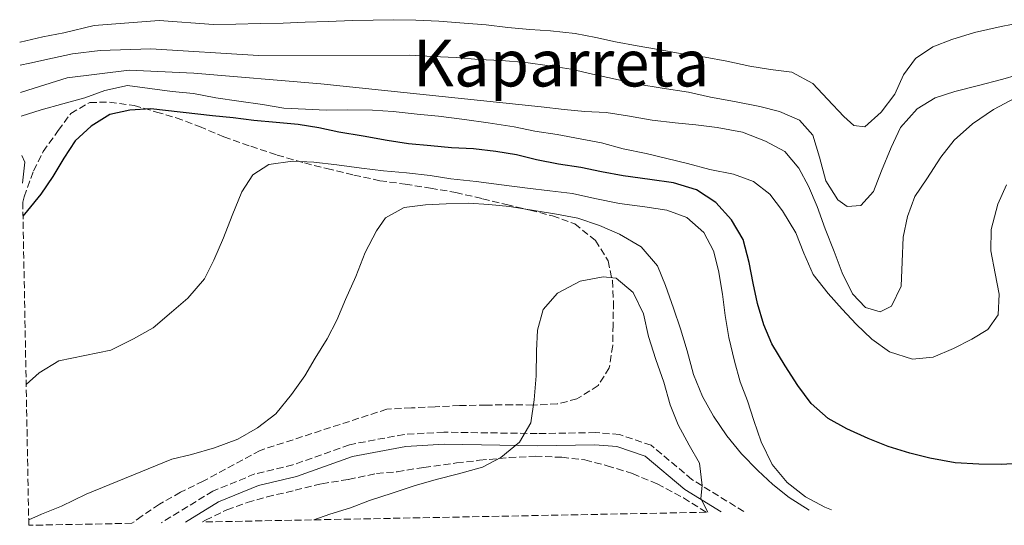
# Model space of a CAD drawing. Units: metres. Extents: x 631722 to 635188, y 4708860 to 4711238.
# Drawn here: x 631763 to 632006, y 4708860 to 4708985 of the extents above; entities that cross this region are included whole.
import ezdxf
from ezdxf.enums import TextEntityAlignment as Align

# ---------------------------------------------------------------- set-up
doc = ezdxf.new("R2010")
doc.units = ezdxf.units.M
doc.header["$MEASUREMENT"] = 0
doc.linetypes.add('DGN Style 3', pattern=[2.435890702152634, 1.739921930109024, -0.6959687720436097])
for name, color, linetype, lineweight in [('Camino', 7, 'DGN Style 3', 0), ('Curva de nivel directora', 30, 'Continuous', 30), ('Curva de nivel intermedia', 30, 'Continuous', 0), ('Línea de cambio de uso (parcela vista)', 92, 'Continuous', 0), ('Margen derecho', 7, 'Continuous', 0), ('Texto de Área (paraje) menor', 7, 'Continuous', 0), ('Zona arbolada', 92, 'DGN Style 3', 0)]:
    doc.layers.add(name, color=color, linetype=linetype, lineweight=lineweight)
doc.styles.add('Style-Arial', font='arial.ttf')

msp = doc.modelspace()

# ---------------------------------------------------------------- linework, layer by layer
at = {"layer": 'Camino', "color": 7, "linetype": 'DGN Style 3', "lineweight": 0}
msp.add_polyline3d([(631941.5, 4708863.4, 413.8699999999953), (631928.7300000006, 4708871.32, 414.7700000000042), (631918.6499999977, 4708879.74, 415.8699999999955), (631910.82, 4708882.400000002, 415.8699999999955), (631904.899999999, 4708882.880000004, 415.8699999999955), (631890.5300000012, 4708882.630000002, 415.1399999999995), (631867.4999999999, 4708882.980000001, 413.300000000003), (631857.75, 4708882.430000001, 412.5599999999978), (631844.1999999981, 4708879.890000002, 411.820000000007), (631830.2999999998, 4708874.920000001, 411.820000000007), (631820.8899999997, 4708872.680000001, 412.1900000000023), (631810.5599999987, 4708868.45, 412.1900000000023), (631797.8200000004, 4708860.650000001, 413.0099999999948)], dxfattribs=at)
at = {"layer": 'Curva de nivel directora', "color": 30, "linetype": 'Continuous', "lineweight": 30, "elevation": 400, "flags": 128}
for points in [[(631874.8499999992, 4708952.83), (631869.3799999997, 4708953.109999999), (631864.279999999, 4708953.580000001), (631858.7999999984, 4708954.050000001), (631853.5099999999, 4708954.9), (631847.6499999993, 4708955.930000001), (631841.5999999987, 4708956.949999999), (631836.6799999991, 4708958), (631831.5800000007, 4708958.850000001), (631826.1099999989, 4708959.320000002), (631820.6300000004, 4708959.790000001), (631815.5299999998, 4708960.45), (631810.4400000002, 4708960.930000001), (631795.2599999988, 4708962.66), (631790.0800000001, 4708962.33), (631785.1499999993, 4708961.310000001), (631780.489999999, 4708958.4), (631776.5500000004, 4708954.79), (631773.7999999989, 4708950.500000001), (631771.0499999997, 4708945.980000001), (631768.0599999989, 4708941.690000001), (631764.8400000003, 4708937.630000001), (631763.6899999991, 4708936.2)], [(632010.2099999995, 4708875.300000001), (632005.129999999, 4708875.020000001), (631999.4699999995, 4708875.11), (631993.62, 4708875.380000001), (631987.3799999994, 4708876.590000001), (631982.4599999997, 4708877.830000001), (631977.1600000003, 4708879.430000002), (631972.2200000006, 4708881.420000001), (631966.9000000006, 4708883.77), (631962.3299999997, 4708886.330000001), (631958.1199999986, 4708890.03), (631954.8399999996, 4708894.490000002), (631951.7399999994, 4708899.34), (631948.4400000003, 4708904.74), (631946.4699999989, 4708909.420000001), (631944.8700000007, 4708914.670000001), (631943.8400000003, 4708919.74), (631942.8099999998, 4708924.810000002), (631941.3899999983, 4708930.440000001), (631938.4800000003, 4708935.290000001), (631934.6299999991, 4708939.560000002), (631929.8700000005, 4708942.680000001), (631924.1799999997, 4708944.460000002), (631918.3300000002, 4708945.300000002), (631911.7099999995, 4708946.130000002), (631906.4199999989, 4708947.160000003), (631901.3099999992, 4708948.199999999), (631895.8299999986, 4708949.050000001), (631890.3500000001, 4708950.080000001), (631885.4299999983, 4708951.320000002), (631880.3200000009, 4708952.170000001), (631874.8499999992, 4708952.83)]]:
    msp.add_lwpolyline(points, dxfattribs=at)
at = {"layer": 'Curva de nivel intermedia', "color": 30, "linetype": 'Continuous', "lineweight": 0, "flags": 128}
for points, elevation in [([(631762.88, 4708979.13), (631762.9699999995, 4708979.149999999), (631768.6, 4708980.42), (631773.7600000009, 4708981.460000001), (631781.2700000011, 4708983.24), (631797.2700000005, 4708984.46), (631810.7000000017, 4708983.510000001), (631816.16, 4708983.600000001), (631822.1900000006, 4708983.710000002), (631827.8400000011, 4708983.81), (631833.2999999993, 4708984.09), (631838.9500000001, 4708984.189999999), (631844.9800000006, 4708984.489999999), (631850.07, 4708984.569999999), (631855.1500000005, 4708984.659999999), (631860.62, 4708984.569999999), (631866.2800000017, 4708984.289999999), (631872.5100000012, 4708983.84), (631877.9800000007, 4708983.369999999), (631883.2699999991, 4708982.71), (631888.7400000008, 4708982.240000002), (631893.8400000016, 4708981.949999998), (631899.8800000009, 4708981.3), (631904.9900000006, 4708980.260000001), (631909.9000000014, 4708979.220000001), (631915.2000000009, 4708978.180000001), (631920.4900000016, 4708977.33), (631925.7900000013, 4708976.3), (631932.0200000006, 4708975.460000002), (631937.3200000003, 4708974.429999999), (631942.990000001, 4708973.210000001), (631948.1000000006, 4708972.350000001), (631953.38, 4708971.689999999), (631958.520000001, 4708968.960000002), (631962.170000001, 4708965.060000001), (631966.200000001, 4708960.800000001), (631968.690000001, 4708958.579999999), (631971.3399999997, 4708958.250000001), (631975.4200000011, 4708961.9), (631978.7300000014, 4708966.3), (631980.9100000008, 4708971.050000002), (631983.8600000012, 4708975.059999999), (631988.1399999993, 4708977.96), (631992.820000002, 4708979.739999999), (631998.4400000013, 4708981.53), (632005.0100000005, 4708982.970000001), (632010.0799999998, 4708984)], 380.0000000000001), ([(631762.9900000017, 4708973.430000001), (631765.3800000012, 4708973.91), (631771.0099999994, 4708975.189999999), (631775.9400000002, 4708976.219999999), (631782.7599999999, 4708977.050000001), (631795.2300000021, 4708977.5), (631821.7600000014, 4708975.819999999), (631859.0800000001, 4708975.910000001), (631864.7400000016, 4708975.630000001), (631870.5800000001, 4708975.359999998), (631876.0600000008, 4708974.890000001), (631881.7200000001, 4708974.609999999), (631887.7599999995, 4708974.149999999), (631893.6100000013, 4708973.32), (631898.900000002, 4708972.470000001), (631904.2000000017, 4708971.239999999), (631909.8800000012, 4708970.019999999), (631915.3700000008, 4708968.800000001), (631921.4100000003, 4708967.770000001), (631927.8400000008, 4708966.76), (631933.3300000004, 4708965.529999998), (631939.1900000012, 4708964.509999999), (631945.4299999995, 4708963.3), (631950.3500000014, 4708962.06), (631955.2900000011, 4708959.890000002), (631958.5600000012, 4708956.179999999), (631960.1600000015, 4708950.74), (631961.770000001, 4708944.929999999), (631964.6800000012, 4708940.269999999), (631966.9700000001, 4708938.61), (631970.3600000007, 4708938.859999998), (631973.5000000012, 4708942.31), (631975.4900000005, 4708947.430000001), (631977.8399999996, 4708953.119999998), (631980.2000000001, 4708958.069999999), (631984.2600000014, 4708962.66), (631988.7400000006, 4708965.380000001), (631993.610000001, 4708966.970000001), (631999.0500000014, 4708968.390000001), (632005.4300000007, 4708970.01), (632012.1800000009, 4708972.010000001)], 385), ([(631763.1200000015, 4708966.689999999), (631766.4299999995, 4708967.810000001), (631774.6300000004, 4708970.31), (631789.91, 4708972.23), (631805.8200000002, 4708971.480000001), (631837.1500000006, 4708968.83), (631891.5199999993, 4708963.189999998), (631897.190000002, 4708962.539999997), (631902.2900000005, 4708962.06), (631907.5700000002, 4708961.78), (631912.8600000007, 4708960.929999998), (631918.9100000013, 4708959.9), (631924.5799999997, 4708959.25), (631929.6700000014, 4708958.77), (631934.9600000001, 4708958.109999999), (631941.2000000007, 4708956.9), (631946.8900000014, 4708954.739999999), (631951.65, 4708952.189999999), (631955.1200000013, 4708948.099999999), (631957.4600000015, 4708943.619999999), (631959.6200000007, 4708938.569999999), (631961.600000001, 4708933.140000001), (631963.7699999993, 4708927.519999999), (631965.7500000017, 4708922.279999999), (631968.290000001, 4708917.05), (631971.5499999998, 4708913.71), (631975.1500000008, 4708912.65), (631977.9500000014, 4708914.01), (631980.3200000006, 4708918.960000001), (631980.5900000011, 4708924.989999998), (631980.8600000016, 4708931.029999998), (631981.900000001, 4708936.130000001), (631983.7000000003, 4708941.070000002), (631986.6399999995, 4708945.449999999), (631990.1199999996, 4708950.789999999), (631993.4400000012, 4708955.000000001), (631997.8900000014, 4708959.029999998), (632003.1100000006, 4708962.52), (632008.5199999998, 4708965.439999999)], 390), ([(632006.3200000003, 4708943.970000001), (632004.1400000011, 4708939.220000001), (632002.5600000008, 4708932.98), (632002.4600000002, 4708927.699999998), (632003.5000000017, 4708922.060000001), (632004.5299999999, 4708916.989999999), (632004.2500000005, 4708911.899999999), (632001.6700000011, 4708908.27), (631997.7599999995, 4708905.939999999), (631993.2700000014, 4708903.599999998), (631988.2199999997, 4708901.439999999), (631983.1399999993, 4708900.970000001), (631977.4599999996, 4708902.76), (631973.0700000019, 4708905.88), (631969.2300000021, 4708909.589999998), (631965.7800000008, 4708913.289999997), (631962.3099999997, 4708917.189999998), (631958.6500000006, 4708921.84), (631956.3000000014, 4708927.069999999), (631954.320000001, 4708932.13), (631951.0300000008, 4708937.529999998), (631947.9400000018, 4708941.63), (631943.9200000007, 4708944.759999999), (631938.99, 4708946.560000001), (631933.1300000015, 4708947.77), (631927.6399999997, 4708949.189999999), (631922.53, 4708950.409999999), (631917.4200000004, 4708951.640000002), (631911.7400000008, 4708952.859999999), (631906.4400000012, 4708954.279999998), (631901.1500000006, 4708955.32), (631895.4700000009, 4708956.349999999), (631889.9900000005, 4708957.189999999), (631884.8899999997, 4708958.230000001), (631878.4600000012, 4708959.25), (631872.6000000006, 4708960.09), (631866.1800000012, 4708960.92), (631860.9000000017, 4708961.390000001), (631855.040000001, 4708962.039999999), (631849.9500000015, 4708962.33), (631843.730000001, 4708962.41), (631838.4500000015, 4708962.320000002), (631833.3600000021, 4708962.600000001), (631828.0800000003, 4708962.890000001), (631822.7800000006, 4708963.74), (631816.9300000012, 4708964.580000001), (631811.2600000005, 4708965.42), (631805.770000001, 4708966.449999999), (631800.4900000015, 4708966.930000001), (631789.500000001, 4708968.449999999), (631783.8700000006, 4708967.17), (631778.950000001, 4708965.439999999), (631773.5599999997, 4708963.930000001)], 395.0000000000001), ([(631773.5599999997, 4708963.930000001), (631768.1700000007, 4708962.42), (631763.230000001, 4708960.91)], 395.0000000000001), ([(631963.1800000013, 4708863.820000002), (631961.5200000006, 4708864.489999999), (631956.7700000008, 4708867.050000001), (631952.1799999997, 4708870.550000001), (631948.5200000008, 4708875.01), (631945.7800000004, 4708880.609999999), (631944.0000000012, 4708885.859999999), (631942.4000000008, 4708890.730000001), (631940.6200000016, 4708895.410000001), (631939.2200000002, 4708900.480000001), (631937.7899999997, 4708906.289999999), (631936.9400000003, 4708911.740000002), (631936.2899999998, 4708917.009999999), (631935.2400000015, 4708922.83), (631934.0200000012, 4708927.710000001), (631931.6800000009, 4708932.189999999), (631927.4699999999, 4708935.890000001), (631922.5400000013, 4708937.689999999), (631917.0600000005, 4708938.529999999), (631910.8300000011, 4708939.369999997), (631904.7699999993, 4708940.579999999), (631899.2900000009, 4708941.8), (631893.6200000002, 4708942.449999998), (631888.1500000008, 4708943.109999999), (631881.7200000001, 4708943.939999999), (631875.4900000007, 4708944.770000001), (631869.2600000012, 4708945.420000001), (631864.1500000015, 4708946.27), (631858.2999999999, 4708946.92), (631852.6400000004, 4708947.390000001), (631847.1599999998, 4708948.050000002), (631841.1200000005, 4708948.880000001), (631835.4500000018, 4708949.539999999), (631830.1700000003, 4708949.819999999), (631824.3400000008, 4708948.960000001), (631820.4300000014, 4708946.439999999), (631817.670000001, 4708942.249999999), (631815.3300000008, 4708936.369999998), (631813.1600000004, 4708930.859999998), (631810.8100000012, 4708925.359999999), (631808.4400000019, 4708920.789999999), (631804.3800000006, 4708916.01), (631800.2900000003, 4708912.539999999), (631795.8400000001, 4708908.699999999), (631790.9800000007, 4708905.970000001), (631785.3800000015, 4708903.23), (631772.5600000005, 4708900.539999999), (631767.6600000011, 4708897.63), (631764.4800000006, 4708894.74)], 405.0000000000001), ([(631957.6500000014, 4708863.710000001), (631957.6200000001, 4708863.789999999), (631952.6700000014, 4708866.91), (631948.6600000015, 4708870.039999999), (631945.0100000015, 4708873.56), (631940.9800000016, 4708877.640000001), (631937.3300000015, 4708882.09), (631934.0400000013, 4708886.939999999), (631931.3099999998, 4708891.79), (631929.1399999994, 4708897.220000001), (631927.5300000003, 4708903.029999998), (631925.9299999998, 4708908.470000001), (631924.1399999994, 4708913.529999999), (631922.1600000013, 4708919.140000001), (631920.190000002, 4708924.01), (631916.1500000008, 4708928.65), (631910.82, 4708931.759999999), (631905.8800000002, 4708933.939999999), (631900.5700000017, 4708935.730000001), (631895.280000001, 4708936.759999999), (631889.8000000003, 4708937.609999998), (631883.7499999997, 4708938.63), (631878.6500000012, 4708939.109999998), (631873.5599999995, 4708939.399999999), (631868.0900000001, 4708939.300000001), (631863.0099999994, 4708939.019999999), (631857.7400000012, 4708938.369999998), (631853.0800000008, 4708935.829999999), (631850.8700000001, 4708932.589999998), (631848.1400000011, 4708927.269999999), (631845.7900000019, 4708921.380000001), (631843.2500000005, 4708915.680000001), (631841.0800000001, 4708910.560000001), (631838.7100000008, 4708905.99), (631835.7800000005, 4708901.230000001), (631833.2200000011, 4708896.850000001), (631829.9100000008, 4708892.270000001), (631826.0400000019, 4708887.489999999), (631821.5700000015, 4708884.020000001), (631816.7200000011, 4708881.289999999), (631810.9200000007, 4708879.119999998), (631805.2900000004, 4708877.509999999), (631800.410000001, 4708876.289999999), (631779.2599999994, 4708867.679999999), (631773.1900000009, 4708864.739999999), (631768.2800000003, 4708862.769999998), (631765.1100000008, 4708861.34)], 410.0000000000001), ([(631932.6200000019, 4708863.230000001), (631930.9400000012, 4708866.630000001), (631931.2600000007, 4708869.84), (631930.6000000013, 4708875.300000001), (631928.0700000012, 4708879.769999999), (631925.3399999997, 4708884.82), (631923.3700000005, 4708889.680000001), (631921.7600000012, 4708895.310000001), (631919.7800000008, 4708900.930000001), (631917.9800000016, 4708906.550000001), (631916.7499999999, 4708912.179999999), (631914.2100000007, 4708917.409999999), (631909.9999999997, 4708920.92), (631906.8000000011, 4708921.24), (631901.1600000019, 4708920.199999999), (631895.5600000004, 4708917.269999999), (631892.0500000011, 4708913.25), (631890.6299999995, 4708908.140000001), (631890.3400000012, 4708903.050000001), (631890.2600000007, 4708896.83), (631889.8000000003, 4708890.970000001), (631888.9599999998, 4708885.31), (631886.2100000007, 4708880.550000001), (631881.5700000004, 4708876.7), (631877.0900000011, 4708874.349999999), (631871.0899999996, 4708872.739999999), (631865.6500000014, 4708871.329999999), (631860.2100000011, 4708869.720000001), (631854.7700000005, 4708867.929999999), (631849.1500000014, 4708866.140000001), (631844.4700000009, 4708864.359999999), (631839.4100000004, 4708862.759999999), (631835.4500000018, 4708861.369999999)], 415)]:
    msp.add_lwpolyline(points, dxfattribs=dict(at, elevation=elevation))
at = {"layer": 'Línea de cambio de uso (parcela vista)', "color": 92, "linetype": 'Continuous', "lineweight": 0, "extrusion": (-0.1988302405349977, 0.02350512534926285, 0.9797520321648282), "elevation": -14539.1540056692, "flags": 128}
msp.add_lwpolyline([(-4750549.6275683, 73136.68935497047), (-4750554.8234994, 73136.68935497047), (-4750556.385144435, 73135.7403740494)], dxfattribs=at)
at = {"layer": 'Margen derecho', "color": 7, "linetype": 'Continuous', "lineweight": 0}
msp.add_polyline3d([(631935.949999998, 4708863.300000003, 414.1499999999942), (631926.9699999992, 4708868.880000001, 414.7700000000042), (631917.1499999978, 4708877.08, 415.8699999999955), (631910.1999999986, 4708879.440000001, 415.8699999999955), (631904.8000000007, 4708879.880000001, 415.8699999999955), (631890.5300000012, 4708879.630000004, 415.1399999999995), (631867.5599999981, 4708879.980000001, 413.300000000003), (631858.11, 4708879.449999999, 412.5599999999978), (631844.9800000006, 4708876.99, 411.820000000007), (631831.1600000004, 4708872.040000002, 411.820000000007), (631821.8099999983, 4708869.82, 412.1900000000023), (631811.9200000021, 4708865.77, 412.1900000000023), (631803.7600000014, 4708860.760000001, 412.7200000000013)], dxfattribs=at)
at = {"layer": 'Zona arbolada', "color": 92, "linetype": 'DGN Style 3', "lineweight": 0}
for points in [[(631790.5499999998, 4708860.51, 413.5500000000029), (631765.1299999999, 4708860.02, 410), (631763.6299999999, 4708939.689999999, 403.1699999999983), (631763.9800000006, 4708940.970000001, 403.2400000000052), (631766.3099999997, 4708947.42, 403.2400000000052), (631768.6799999997, 4708952.17, 403.2400000000052), (631772.3600000005, 4708957.33, 403.2400000000052), (631775.4900000002, 4708961.529999999, 403.2400000000052), (631780.1500000004, 4708964.25, 403.6000000000058), (631785.0499999998, 4708964.34, 403.9700000000012), (631791.0999999996, 4708963.5, 405.0800000000018), (631796.5899999999, 4708961.9, 406.5500000000029), (631801.5099999999, 4708960.480000001, 407.6499999999942), (631807.2100000001, 4708958.32, 408.7599999999948), (631813.2800000003, 4708955.789999999, 409.8600000000006), (631819.9199999999, 4708953.449999999, 410.2299999999959), (631826.3700000001, 4708951.300000001, 410.9700000000012), (631833.1799999997, 4708949.350000001, 411.3300000000018), (631838.6699999999, 4708947.939999999, 411.6999999999971), (631845.2999999998, 4708946.359999999, 412.070000000007), (631851.7300000006, 4708944.970000001, 412.8099999999977), (631857.9699999997, 4708944.130000001, 413.1699999999983), (631864.2000000002, 4708943.109999999, 413.1699999999983), (631870.4400000004, 4708942.09, 413.5399999999936), (631877.0599999997, 4708940.51, 413.9100000000035), (631882.9299999997, 4708939.109999999, 414.2799999999988), (631888.7999999998, 4708937.699999999, 414.6499999999942), (631894.29, 4708936.289999999, 415.3800000000047), (631899.79, 4708934.32, 415.75), (631904.9500000002, 4708930.26, 416.1199999999953), (631908.0499999998, 4708925.230000001, 416.1199999999953), (631909.0800000001, 4708920.34, 416.1199999999953), (631909.3600000005, 4708915.07, 416.4900000000052), (631909.2699999996, 4708909.42, 416.4900000000052), (631909.1699999999, 4708904.33, 416.4900000000052), (631908.3300000001, 4708898.850000001, 416.4900000000052), (631905.5800000001, 4708894.460000001, 416.4900000000052), (631900.3600000005, 4708891.17, 416.1199999999953), (631895.4800000006, 4708889.949999999, 415.3800000000047), (631889.4600000001, 4708889.66, 415.0099999999948), (631884.3600000005, 4708889.75, 414.6499999999942), (631877.9600000001, 4708889.640000001, 414.6499999999942), (631871.3600000005, 4708889.529999999, 414.6499999999942), (631865.3399999999, 4708889.230000001, 414.2799999999988), (631859.5, 4708888.939999999, 413.9100000000035), (631853.4800000006, 4708888.65, 413.9100000000035), (631822.1799999997, 4708878.480000001, 413.1699999999983), (631808.1799999997, 4708870.890000001, 413.5399999999936), (631802.5700000003, 4708868.15, 413.5399999999936), (631797.3499999996, 4708865.230000001, 413.5399999999936), (631793.0599999997, 4708862.33, 413.5399999999936)], [(631932.2699999996, 4708863.230000001, 420.5299999999989), (631807.9800000006, 4708860.84, 419.429999999993), (631808.7300000006, 4708861.279999999, 419.429999999993), (631813.9600000001, 4708863.83, 419.429999999993), (631819.0099999999, 4708865.609999999, 419.429999999993), (631823.8899999997, 4708867.02, 419.429999999993), (631830.8300000001, 4708868.65, 419.429999999993), (631837.4000000004, 4708870.27, 419.8000000000029), (631843.9800000006, 4708871.33, 420.1699999999983), (631850.9299999997, 4708872.77, 420.5299999999989), (631856.0099999999, 4708873.24, 420.5299999999989), (631862.5899999999, 4708874.289999999, 420.8999999999942), (631870.6699999999, 4708875.380000001, 420.8999999999942), (631876.3099999997, 4708876.039999999, 420.8999999999942), (631883.6500000004, 4708876.74, 420.8999999999942), (631890.0499999998, 4708877.039999999, 420.8999999999942), (631896.6600000003, 4708876.779999999, 420.8999999999942), (631902.3200000003, 4708876.119999999, 420.8999999999942), (631907.8099999997, 4708874.710000001, 420.5299999999989), (631914.0599999997, 4708872.75, 420.5299999999989), (631920.1399999997, 4708870.220000001, 420.5299999999989), (631926.6100000005, 4708866.75, 420.5299999999989)]]:
    msp.add_polyline3d(points, close=True, dxfattribs=at)
for points in [[(631763.6299999999, 4708939.689999999, 403.1699999999983), (631763.9800000006, 4708940.970000001, 403.2400000000052), (631766.3099999997, 4708947.42, 403.2400000000052), (631768.6799999997, 4708952.17, 403.2400000000052), (631772.3600000005, 4708957.33, 403.2400000000052), (631775.4900000002, 4708961.529999999, 403.2400000000052), (631780.1500000004, 4708964.25, 403.6000000000058), (631785.0499999998, 4708964.34, 403.9700000000012), (631791.0999999996, 4708963.5, 405.0800000000018), (631796.5899999999, 4708961.9, 406.5500000000029), (631801.5099999999, 4708960.480000001, 407.6499999999942), (631807.2100000001, 4708958.32, 408.7599999999948), (631813.2800000003, 4708955.789999999, 409.8600000000006), (631819.9199999999, 4708953.449999999, 410.2299999999959), (631826.3700000001, 4708951.300000001, 410.9700000000012), (631833.1799999997, 4708949.350000001, 411.3300000000018), (631838.6699999999, 4708947.939999999, 411.6999999999971), (631845.2999999998, 4708946.359999999, 412.070000000007), (631851.7300000006, 4708944.970000001, 412.8099999999977), (631857.9699999997, 4708944.130000001, 413.1699999999983), (631864.2000000002, 4708943.109999999, 413.1699999999983), (631870.4400000004, 4708942.09, 413.5399999999936), (631877.0599999997, 4708940.51, 413.9100000000035), (631882.9299999997, 4708939.109999999, 414.2799999999988), (631888.7999999998, 4708937.699999999, 414.6499999999942), (631894.29, 4708936.289999999, 415.3800000000047), (631899.79, 4708934.32, 415.75), (631904.9500000002, 4708930.26, 416.1199999999953), (631908.0499999998, 4708925.230000001, 416.1199999999953), (631909.0800000001, 4708920.34, 416.1199999999953), (631909.3600000005, 4708915.07, 416.4900000000052), (631909.2699999996, 4708909.42, 416.4900000000052), (631909.1699999999, 4708904.33, 416.4900000000052), (631908.3300000001, 4708898.850000001, 416.4900000000052), (631905.5800000001, 4708894.460000001, 416.4900000000052), (631900.3600000005, 4708891.17, 416.1199999999953), (631895.4800000006, 4708889.949999999, 415.3800000000047), (631889.4600000001, 4708889.66, 415.0099999999948), (631884.3600000005, 4708889.75, 414.6499999999942), (631877.9600000001, 4708889.640000001, 414.6499999999942), (631871.3600000005, 4708889.529999999, 414.6499999999942), (631865.3399999999, 4708889.230000001, 414.2799999999988), (631859.5, 4708888.939999999, 413.9100000000035), (631853.4800000006, 4708888.65, 413.9100000000035), (631822.1799999997, 4708878.480000001, 413.1699999999983), (631808.1799999997, 4708870.890000001, 413.5399999999936), (631802.5700000003, 4708868.15, 413.5399999999936), (631797.3499999996, 4708865.230000001, 413.5399999999936), (631793.0599999997, 4708862.33, 413.5399999999936), (631790.5499999998, 4708860.51, 413.5500000000029)], [(631807.9800000006, 4708860.84, 419.429999999993), (631808.7300000006, 4708861.279999999, 419.429999999993), (631813.9600000001, 4708863.83, 419.429999999993), (631819.0099999999, 4708865.609999999, 419.429999999993), (631823.8899999997, 4708867.02, 419.429999999993), (631830.8300000001, 4708868.65, 419.429999999993), (631837.4000000004, 4708870.27, 419.8000000000029), (631843.9800000006, 4708871.33, 420.1699999999983), (631850.9299999997, 4708872.77, 420.5299999999989), (631856.0099999999, 4708873.24, 420.5299999999989), (631862.5899999999, 4708874.289999999, 420.8999999999942), (631870.6699999999, 4708875.380000001, 420.8999999999942), (631876.3099999997, 4708876.039999999, 420.8999999999942), (631883.6500000004, 4708876.74, 420.8999999999942), (631890.0499999998, 4708877.039999999, 420.8999999999942), (631896.6600000003, 4708876.779999999, 420.8999999999942), (631902.3200000003, 4708876.119999999, 420.8999999999942), (631907.8099999997, 4708874.710000001, 420.5299999999989), (631914.0599999997, 4708872.75, 420.5299999999989), (631920.1399999997, 4708870.220000001, 420.5299999999989), (631926.6100000005, 4708866.75, 420.5299999999989), (631932.2699999996, 4708863.230000001, 420.5299999999989)]]:
    msp.add_polyline3d(points, dxfattribs=at)

# ---------------------------------------------------------------- texts
at = {"layer": 'Texto de Área (paraje) menor', "color": 7, "linetype": 'Continuous', "lineweight": 0, "style": 'Style-Arial'}
msp.add_text('Kaparreta', height=11.5, dxfattribs=at).set_placement((631896.4259733049, 4708973.960010002, 385.3899999999995), align=Align.MIDDLE_CENTER)

doc.saveas('drawing.dxf')
